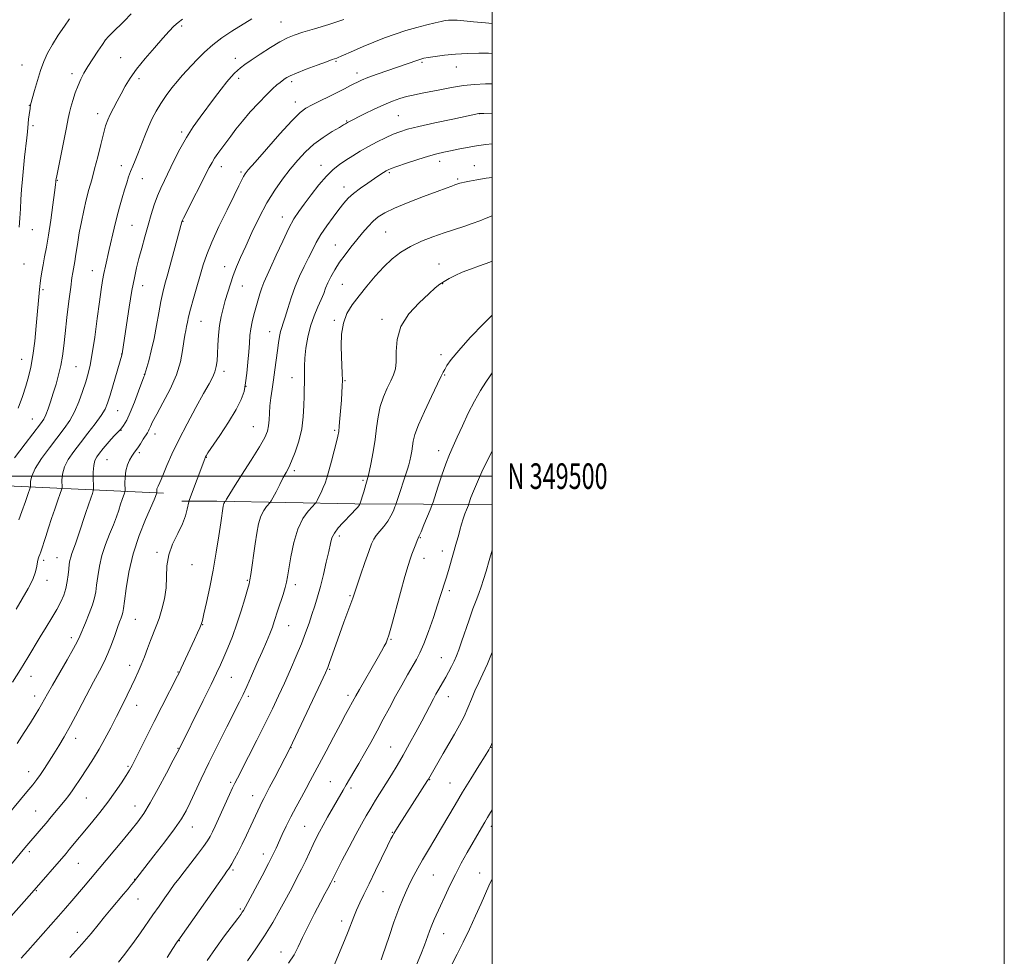
# Model space of a CAD drawing. Extents: x 2197300 to 2200200, y 347300 to 350200.
# Drawn here: x 2199816 to 2200200, y 349313 to 349678 of the extents above; entities that cross this region are included whole.
import ezdxf
from ezdxf.enums import TextEntityAlignment as Align

# ---------------------------------------------------------------- set-up
doc = ezdxf.new("R2010")
doc.units = 0
doc.header["$MEASUREMENT"] = 0
for name, color, linetype, lineweight in [('32000', 7, 'Continuous', 0), ('32001', 7, 'Continuous', 0), ('DTM HARD BREAKLINE', 7, 'Continuous', 0), ('DTM SPOT ELEVATION', 2, 'Continuous', 13), ('INDEX CONTOUR', 41, 'Continuous', 13), ('INTERMEDIATE CONTOUR', 44, 'Continuous', 0)]:
    doc.layers.add(name, color=color, linetype=linetype, lineweight=lineweight)
doc.styles.add('Style-WORKING', font='WORKING.shx')

msp = doc.modelspace()

# ---------------------------------------------------------------- linework, layer by layer
at = {"layer": '32000', "flags": 128}
for points in [[(2197300, 347300), (2200200, 347300), (2200200, 350200), (2197300, 350200), (2197300, 347300)], [(2197500, 347500), (2200000, 347500), (2200000, 350000), (2197500, 350000), (2197500, 347500)], [(2200000, 349500), (2197500, 349500)]]:
    msp.add_lwpolyline(points, dxfattribs=at)
at = {"layer": 'DTM HARD BREAKLINE'}
for points in [[(2199363.22, 349510.76, 1162.03), (2199428.16, 349508.44, 1165.73), (2199492.46, 349505.46, 1169.95), (2199552.21, 349504.42, 1171.9), (2199624.3, 349501.47, 1174.1), (2199682.1, 349498.47, 1176.25), (2199716.52, 349498.61, 1181.38), (2199793.8, 349496.99, 1193.78), (2199871.73, 349493.42, 1206.44)], [(2200000, 349488.891, 1223.293), (2199946.43, 349489.19, 1215.73), (2199892.53, 349490.26, 1209.62), (2199878.89, 349490.21, 1207.61)]]:
    msp.add_polyline3d(points, dxfattribs=at)
at = {"layer": 'DTM SPOT ELEVATION'}
for p in [(2199917.5, 349677.36, 1199.08), (2199878.75, 349675.71, 1196.29), (2199854.95, 349663.37, 1195.12), (2199899.69, 349663.09, 1199.41), (2199938.99, 349661.93, 1202.17), (2199972.58, 349661.55, 1204.23), (2199816.44, 349660.49, 1191.09), (2199986.07, 349659.77, 1204.81), (2199835.88, 349657.18, 1193.54), (2199862.06, 349655.22, 1196.42), (2199901.07, 349655.37, 1200.39), (2199921.71, 349653.95, 1202.37), (2199947.21, 349657.35, 1203.49), (2199923.11, 349646.13, 1203.38), (2199819.25, 349644.79, 1191.94), (2199845.98, 349641.49, 1195.44), (2199943.14, 349638.72, 1205.88), (2199963.32, 349640.68, 1207.05), (2199995.13, 349641.54, 1208.01), (2199820.66, 349636.86, 1192.27), (2199878.78, 349634.36, 1199.68), (2199979.54, 349622.92, 1210.53), (2199855.17, 349621.28, 1197.4), (2199894.21, 349620.87, 1202.59), (2199933.21, 349621.37, 1207.38), (2199993.05, 349621.17, 1211.27), (2199830.21, 349615.49, 1194.08), (2199863.4, 349616.17, 1198.8), (2199901.93, 349618.78, 1203.74), (2199959.91, 349618.52, 1210.22), (2199986.48, 349615.97, 1211.78), (2199942.12, 349612.83, 1209.4), (2199918.09, 349601.21, 1207.37), (2199820.42, 349596.26, 1192.84), (2199859.31, 349597.89, 1199.02), (2199879.32, 349599.53, 1202.07), (2199958.38, 349595.36, 1213.02), (2199938.75, 349590.21, 1211.21), (2199817.15, 349582.87, 1192.76), (2199895.58, 349581.78, 1205.33), (2199979.29, 349582.89, 1215.33), (2199843.93, 349580.24, 1197.26), (2199863.5, 349574.34, 1200.67), (2199902.49, 349574.2, 1206.8), (2199941.5, 349574.91, 1212.99), (2199980.66, 349575.14, 1216.06), (2199824.6, 349572.78, 1194.24), (2199886.3, 349560.48, 1204.88), (2199938.43, 349560.84, 1213.77), (2199956.93, 349561.27, 1215.63), (2199913.08, 349556.46, 1209.25), (2199855.31, 349547.74, 1199.96), (2199980.02, 349547.39, 1217.53), (2199816.28, 349545.67, 1193.19), (2199837.51, 349542.73, 1196.98), (2199864.18, 349539.81, 1201.96), (2199895.36, 349540.92, 1206.45), (2199921.81, 349538.51, 1211.31), (2199981.41, 349539.54, 1218.11), (2199903.93, 349535.03, 1208.03), (2199942.6, 349537.22, 1214.12), (2199853.73, 349525.61, 1200.85), (2199820.44, 349522.31, 1195.12), (2199906.73, 349519.32, 1209.08), (2199855.12, 349517.86, 1202.04), (2199868.37, 349516.44, 1204.6), (2199938.48, 349517.95, 1213.76), (2199862.22, 349509.14, 1204.3), (2199979.13, 349509.89, 1219.4), (2199849.63, 349506.49, 1202.92), (2199888.35, 349507.37, 1208.05), (2199922.8, 349502.17, 1212.34), (2199949.53, 349498.33, 1215.74), (2199940.33, 349476.63, 1216.41), (2199972.01, 349475.93, 1220.1), (2199869.12, 349470.3, 1207.77), (2199980.55, 349470.8, 1221.38), (2199824.83, 349467.13, 1200.33), (2199830.13, 349468.13, 1201.13), (2199882.84, 349465.4, 1208.81), (2199973.38, 349467.91, 1220.62), (2199826.23, 349459.34, 1200.6), (2199904.38, 349459.3, 1211.85), (2199923.11, 349457.66, 1214.47), (2199983.31, 349455.3, 1222.36), (2199944.47, 349453.38, 1217.84), (2199860.67, 349444.13, 1206.89), (2199886.98, 349441.99, 1210.06), (2199920.6, 349441.62, 1214.86), (2199835.68, 349436.89, 1203.54), (2199960.57, 349436.31, 1220.14), (2199980.22, 349429.19, 1223.17), (2199858.44, 349426.18, 1207.41), (2199877.38, 349423.52, 1209.93), (2199936.62, 349424.52, 1218.15), (2199819.96, 349421.83, 1202.69), (2199898.22, 349421.52, 1212.89), (2199821.34, 349414.13, 1203.42), (2199904.84, 349414.09, 1214.33), (2199943.75, 349414.38, 1219.6), (2199982.93, 349413.92, 1224.7), (2199861.23, 349410.58, 1208.7), (2199837.37, 349397.61, 1206.56), (2199877.38, 349393.7, 1211.93), (2199921.4, 349394.03, 1218.04), (2199960.35, 349394.3, 1223.09), (2199999.59, 349394.12, 1228.03), (2199818.98, 349384.61, 1205.34), (2199857.75, 349386.72, 1209.8), (2199936.78, 349380.66, 1221.09), (2199975.67, 349381.47, 1226.08), (2199897.94, 349380.45, 1215.76), (2199944.9, 349378.24, 1222.36), (2199983.6, 349380.22, 1227.13), (2199841.55, 349374.4, 1208.86), (2199906.51, 349375.28, 1217.32), (2199821.72, 349369.33, 1207.08), (2199860.5, 349371.26, 1211.27), (2199882.89, 349362.99, 1214.73), (2199926.85, 349363.35, 1221.06), (2199999.75, 349363.3, 1230.47), (2199960.99, 349360.96, 1225.9), (2199819.32, 349353.34, 1208.35), (2199910.61, 349352.47, 1219.42), (2199838.38, 349348.89, 1210.9), (2199898.87, 349346.26, 1218.25), (2199860.35, 349342.59, 1213.95), (2199977.03, 349344.32, 1228.91), (2199995.14, 349345.04, 1231.27), (2199938.51, 349341.62, 1224.19), (2199822.07, 349338.13, 1210.12), (2199861.73, 349334.93, 1214.8), (2199957.36, 349337.79, 1226.92), (2199901.62, 349330.95, 1219.78), (2199941.24, 349326.36, 1225.51), (2199837.99, 349321.93, 1213.38), (2199981.12, 349321.4, 1230.79), (2199877.79, 349318.62, 1218.06), (2199917.49, 349314.17, 1223.31)]:
    msp.add_point(p, dxfattribs=at)
at = {"layer": 'INDEX CONTOUR'}
for points in [[(2199942.108, 349678.261, 1200), (2199936.193, 349676.333, 1200), (2199930.679, 349674.664, 1200), (2199926.096, 349673.304, 1200), (2199922.751, 349672.228, 1200), (2199920.036, 349671.109, 1200), (2199917.114, 349669.548, 1200), (2199913.416, 349667.298, 1200), (2199909.432, 349664.735, 1200), (2199905.919, 349662.388, 1200), (2199903.44, 349660.656, 1200), (2199901.789, 349659.413, 1200), (2199900.566, 349658.399, 1200), (2199899.408, 349657.348, 1200), (2199898.081, 349655.966, 1200), (2199896.383, 349653.948, 1200), (2199894.181, 349651.1, 1200), (2199891.601, 349647.648, 1200), (2199886.052, 349640.18, 1200), (2199883.311, 349636.32, 1200), (2199880.648, 349632.165, 1200), (2199878.108, 349627.64, 1200), (2199875.77, 349623.081, 1200), (2199872.022, 349615.478, 1200), (2199870.588, 349612.442, 1200), (2199869.311, 349609.388, 1200), (2199868.092, 349605.964, 1200), (2199866.888, 349602.133, 1200), (2199865.666, 349597.939, 1200), (2199864.415, 349593.475, 1200), (2199863.198, 349589.025, 1200), (2199862.098, 349584.921, 1200), (2199861.162, 349581.293, 1200), (2199860.295, 349577.456, 1200), (2199859.365, 349572.523, 1200), (2199858.297, 349566.017, 1200), (2199857.237, 349559.11, 1200), (2199855.543, 349547.809, 1200), (2199855.366, 349547.172, 1200), (2199852.011, 349535.708, 1200), (2199850.784, 349531.558, 1200), (2199849.838, 349528.55, 1200), (2199848.843, 349526.2, 1200), (2199847.339, 349523.711, 1200), (2199845.018, 349520.49, 1200), (2199842.169, 349516.781, 1200), (2199839.233, 349513.037, 1200), (2199836.6, 349509.616, 1200), (2199834.472, 349506.5, 1200), (2199832.994, 349503.578, 1200), (2199832.246, 349500.803, 1200), (2199832.02, 349498.386, 1200), (2199832.047, 349495.567, 1200), (2199831.873, 349494.689, 1200), (2199831.37, 349493.22, 1200), (2199830.445, 349490.617, 1200), (2199829.237, 349487.177, 1200), (2199827.94, 349483.406, 1200), (2199826.725, 349479.762, 1200), (2199825.665, 349476.492, 1200), (2199823.733, 349470.393, 1200), (2199823.372, 349469.373, 1200), (2199823.038, 349468.544, 1200), (2199822.729, 349467.676, 1200), (2199822.458, 349466.528, 1200), (2199822.185, 349464.885, 1200), (2199821.668, 349462.638, 1200), (2199820.603, 349459.703, 1200), (2199818.804, 349456.076, 1200), (2199816.517, 349452.081, 1200), (2199814.102, 349448.121, 1200)], [(2200000, 349629.694, 1210), (2199997.552, 349629.432, 1210), (2199993.863, 349628.92, 1210), (2199990.213, 349628.301, 1210), (2199986.761, 349627.638, 1210), (2199983.701, 349627.012, 1210), (2199981.095, 349626.457, 1210), (2199978.466, 349625.82, 1210), (2199975.207, 349624.899, 1210), (2199970.975, 349623.585, 1210), (2199966.501, 349622.136, 1210), (2199962.786, 349620.9, 1210), (2199960.549, 349620.123, 1210), (2199959.38, 349619.646, 1210), (2199958.587, 349619.205, 1210), (2199957.573, 349618.565, 1210), (2199956.111, 349617.608, 1210), (2199954.071, 349616.242, 1210), (2199951.421, 349614.433, 1210), (2199948.538, 349612.381, 1210), (2199945.9, 349610.344, 1210), (2199943.835, 349608.478, 1210), (2199942.069, 349606.533, 1210), (2199940.178, 349604.156, 1210), (2199937.87, 349601.123, 1210), (2199935.393, 349597.705, 1210), (2199933.127, 349594.309, 1210), (2199931.34, 349591.223, 1210), (2199929.847, 349588.293, 1210), (2199928.35, 349585.252, 1210), (2199926.633, 349581.88, 1210), (2199924.8, 349578.14, 1210), (2199923.035, 349574.041, 1210), (2199921.491, 349569.679, 1210), (2199920.203, 349565.507, 1210), (2199919.177, 349562.066, 1210), (2199918.402, 349559.707, 1210), (2199917.822, 349558.036, 1210), (2199917.364, 349556.472, 1210), (2199916.963, 349554.52, 1210), (2199916.576, 349552.045, 1210), (2199916.165, 349549.001, 1210), (2199915.189, 349541.498, 1210), (2199914.648, 349537.607, 1210), (2199914.101, 349533.98, 1210), (2199913.609, 349530.634, 1210), (2199913.241, 349527.52, 1210), (2199913.033, 349524.614, 1210), (2199912.89, 349521.968, 1210), (2199912.684, 349519.653, 1210), (2199912.238, 349517.595, 1210), (2199911.191, 349515.138, 1210), (2199909.132, 349511.483, 1210), (2199905.882, 349506.202, 1210), (2199902.188, 349500.36, 1210), (2199899.03, 349495.395, 1210), (2199897.144, 349492.386, 1210), (2199896.302, 349490.983, 1210), (2199895.854, 349490.17, 1210), (2199895.626, 349489.92, 1210), (2199895.446, 349489.671, 1210), (2199895.271, 349489.315, 1210), (2199895.131, 349488.84, 1210), (2199895.017, 349488.25, 1210), (2199894.066, 349481.776, 1210), (2199893.306, 349476.722, 1210), (2199892.286, 349470.32, 1210), (2199891.07, 349463.358, 1210), (2199889.741, 349456.598, 1210), (2199888.478, 349450.688, 1210), (2199887.48, 349446.25, 1210), (2199886.866, 349443.636, 1210), (2199886.427, 349442.138, 1210), (2199885.876, 349440.784, 1210), (2199884.987, 349438.797, 1210), (2199883.801, 349436.204, 1210), (2199878.57, 349424.972, 1210), (2199877.859, 349423.476, 1210), (2199877.118, 349421.99, 1210), (2199870.965, 349410.02, 1210), (2199867.982, 349404.166, 1210), (2199865.134, 349398.513, 1210), (2199860.704, 349389.651, 1210), (2199859.395, 349387.075, 1210), (2199858.352, 349385.179, 1210), (2199857.101, 349383.126, 1210), (2199855.265, 349380.268, 1210), (2199852.858, 349376.707, 1210), (2199849.993, 349372.737, 1210), (2199846.815, 349368.643, 1210), (2199843.604, 349364.707, 1210), (2199834.875, 349354.238, 1210), (2199833.602, 349352.732, 1210), (2199820.247, 349337.276, 1210), (2199811.131, 349326.981, 1210)], [(2200000, 349540.326, 1220), (2199999.275, 349539.225, 1220), (2199997.582, 349536.709, 1220), (2199995.465, 349533.404, 1220), (2199993.11, 349529.313, 1220), (2199990.701, 349524.542, 1220), (2199988.409, 349519.624, 1220), (2199986.402, 349515.195, 1220), (2199984.784, 349511.656, 1220), (2199983.383, 349508.468, 1220), (2199981.964, 349504.857, 1220), (2199980.378, 349500.353, 1220), (2199978.83, 349495.703, 1220), (2199976.924, 349489.813, 1220), (2199976.451, 349488.499, 1220), (2199975.8, 349486.89, 1220), (2199973.388, 349481.035, 1220), (2199972.254, 349478.317, 1220), (2199971.566, 349476.716, 1220), (2199971.156, 349475.801, 1220), (2199970.757, 349474.871, 1220), (2199970.162, 349473.392, 1220), (2199969.43, 349471.517, 1220), (2199968.689, 349469.566, 1220), (2199968.003, 349467.655, 1220), (2199967.181, 349465.065, 1220), (2199965.972, 349460.87, 1220), (2199964.242, 349454.594, 1220), (2199960.696, 349441.591, 1220), (2199959.671, 349437.965, 1220), (2199959.064, 349436.113, 1220), (2199958.557, 349434.984, 1220), (2199957.854, 349433.644, 1220), (2199956.758, 349431.661, 1220), (2199955.091, 349428.72, 1220), (2199948.192, 349416.681, 1220), (2199946.822, 349414.253, 1220), (2199942.784, 349406.901, 1220), (2199940.742, 349403.138, 1220), (2199938.056, 349398.133, 1220), (2199935.136, 349392.656, 1220), (2199928.977, 349381.001, 1220), (2199927.414, 349378.098, 1220), (2199925.545, 349374.694, 1220), (2199923.486, 349370.916, 1220), (2199921.454, 349367.058, 1220), (2199919.632, 349363.389, 1220), (2199918.062, 349360.06, 1220), (2199915.636, 349354.765, 1220), (2199914.396, 349352.189, 1220), (2199912.638, 349348.734, 1220), (2199910.144, 349343.99, 1220), (2199903.648, 349331.843, 1220), (2199902.897, 349330.488, 1220), (2199902.421, 349329.722, 1220), (2199901.821, 349328.867, 1220), (2199900.701, 349327.361, 1220), (2199895.526, 349320.534, 1220), (2199891.915, 349315.644, 1220), (2199888.671, 349310.967, 1220)], [(2200000, 349369.734, 1230), (2199999.348, 349368.671, 1230), (2199998.158, 349366.723, 1230), (2199997.089, 349364.924, 1230), (2199995.82, 349362.727, 1230), (2199990.266, 349353.029, 1230), (2199987.955, 349348.898, 1230), (2199985.647, 349344.537, 1230), (2199983.489, 349340.123, 1230), (2199981.55, 349335.93, 1230), (2199979.878, 349332.254, 1230), (2199977.374, 349326.855, 1230), (2199976.413, 349324.637, 1230), (2199975.537, 349322.365, 1230), (2199973.549, 349316.865, 1230), (2199972.194, 349313.305, 1230), (2199970.525, 349309.164, 1230)]]:
    msp.add_polyline3d(points, dxfattribs=at)
at = {"layer": 'INTERMEDIATE CONTOUR'}
for points in [[(2200000, 349676.756, 1202), (2199997.346, 349676.957, 1202), (2199992.745, 349677.41, 1202), (2199988.992, 349677.79, 1202), (2199986.291, 349677.993, 1202), (2199984.404, 349678.038, 1202), (2199982.98, 349677.977, 1202), (2199981.661, 349677.839, 1202), (2199980.055, 349677.559, 1202), (2199977.757, 349677.047, 1202), (2199974.501, 349676.242, 1202), (2199970.554, 349675.186, 1202), (2199966.313, 349673.949, 1202), (2199962.104, 349672.585, 1202), (2199957.945, 349671.096, 1202), (2199953.783, 349669.47, 1202), (2199949.641, 349667.736, 1202), (2199945.868, 349666.089, 1202), (2199940.999, 349663.929, 1202), (2199939.937, 349663.479, 1202), (2199939.31, 349663.241, 1202), (2199937.544, 349662.63, 1202), (2199935.286, 349661.814, 1202), (2199931.624, 349660.458, 1202), (2199927.374, 349658.845, 1202), (2199923.619, 349657.367, 1202), (2199921.19, 349656.323, 1202), (2199919.863, 349655.649, 1202), (2199919.153, 349655.195, 1202), (2199918.624, 349654.812, 1202), (2199917.218, 349653.725, 1202), (2199915.987, 349652.742, 1202), (2199914.23, 349651.216, 1202), (2199911.848, 349648.93, 1202), (2199908.834, 349645.788, 1202), (2199905.558, 349642.178, 1202), (2199902.487, 349638.609, 1202), (2199899.972, 349635.482, 1202), (2199897.921, 349632.764, 1202), (2199892.903, 349625.935, 1202), (2199891.632, 349624.113, 1202), (2199890.634, 349622.498, 1202), (2199889.557, 349620.484, 1202), (2199879.448, 349600.73, 1202), (2199878.953, 349599.705, 1202), (2199878.825, 349599.354, 1202), (2199874.773, 349584.361, 1202), (2199873.308, 349579.014, 1202), (2199872.195, 349574.987, 1202), (2199871.349, 349571.708, 1202), (2199870.604, 349568.222, 1202), (2199869.819, 349563.824, 1202), (2199868.948, 349558.802, 1202), (2199867.971, 349553.691, 1202), (2199866.901, 349548.989, 1202), (2199865.882, 349545.053, 1202), (2199864.426, 349539.805, 1202), (2199864.341, 349539.594, 1202), (2199864.027, 349538.772, 1202), (2199861.965, 349533.173, 1202), (2199860.334, 349528.843, 1202), (2199858.699, 349524.795, 1202), (2199857.31, 349521.84, 1202), (2199856.116, 349519.83, 1202), (2199854.994, 349518.378, 1202), (2199853.833, 349517.131, 1202), (2199852.575, 349515.869, 1202), (2199851.178, 349514.405, 1202), (2199849.635, 349512.628, 1202), (2199848.084, 349510.733, 1202), (2199846.702, 349508.991, 1202), (2199845.63, 349507.555, 1202), (2199844.882, 349506.101, 1202), (2199844.438, 349504.194, 1202), (2199844.264, 349501.583, 1202), (2199844.266, 349498.779, 1202), (2199844.334, 349496.482, 1202), (2199844.361, 349495.157, 1202), (2199844.25, 349494.327, 1202), (2199843.904, 349493.282, 1202), (2199843.253, 349491.445, 1202), (2199842.326, 349488.779, 1202), (2199841.177, 349485.38, 1202), (2199838.568, 349477.427, 1202), (2199837.409, 349473.974, 1202), (2199836.521, 349471.491, 1202), (2199835.885, 349469.761, 1202), (2199835.441, 349468.406, 1202), (2199835.131, 349467.08, 1202), (2199834.898, 349465.579, 1202), (2199834.684, 349463.731, 1202), (2199834.429, 349461.433, 1202), (2199834.061, 349458.838, 1202), (2199833.509, 349456.162, 1202), (2199832.701, 349453.557, 1202), (2199831.571, 349450.896, 1202), (2199830.054, 349447.988, 1202), (2199828.124, 349444.692, 1202), (2199825.901, 349441.075, 1202), (2199823.539, 349437.259, 1202), (2199818.631, 349429.143, 1202), (2199815.838, 349424.578, 1202), (2199812.718, 349419.6, 1202)], [(2199879.083, 349678.354, 1196), (2199877.39, 349677.097, 1196), (2199875.77, 349675.648, 1196), (2199873.892, 349673.711, 1196), (2199871.402, 349670.969, 1196), (2199868.111, 349667.259, 1196), (2199864.491, 349663.034, 1196), (2199861.18, 349658.9, 1196), (2199858.649, 349655.322, 1196), (2199856.74, 349652.2, 1196), (2199855.125, 349649.291, 1196), (2199853.556, 349646.418, 1196), (2199852.085, 349643.671, 1196), (2199850.837, 349641.207, 1196), (2199849.885, 349639.058, 1196), (2199849.083, 349636.756, 1196), (2199848.23, 349633.708, 1196), (2199847.179, 349629.536, 1196), (2199845.992, 349624.72, 1196), (2199844.785, 349619.953, 1196), (2199843.645, 349615.746, 1196), (2199842.572, 349611.877, 1196), (2199841.536, 349607.941, 1196), (2199840.527, 349603.655, 1196), (2199839.59, 349599.243, 1196), (2199838.787, 349595.047, 1196), (2199838.162, 349591.357, 1196), (2199837.306, 349585.735, 1196), (2199836.987, 349583.805, 1196), (2199836.469, 349580.973, 1196), (2199836.239, 349579.57, 1196), (2199835.937, 349577.433, 1196), (2199835.464, 349573.827, 1196), (2199834.768, 349568.351, 1196), (2199833.972, 349561.914, 1196), (2199833.243, 349555.755, 1196), (2199832.689, 349550.815, 1196), (2199832.194, 349546.828, 1196), (2199831.582, 349543.235, 1196), (2199830.726, 349539.589, 1196), (2199829.695, 349535.918, 1196), (2199828.606, 349532.365, 1196), (2199827.562, 349529.079, 1196), (2199826.6, 349526.222, 1196), (2199825.743, 349523.961, 1196), (2199824.913, 349522.276, 1196), (2199823.628, 349520.396, 1196), (2199817.659, 349512.627, 1196), (2199813.542, 349507.16, 1196)], [(2199859.03, 349680.447, 1194), (2199856.269, 349677.682, 1194), (2199851.591, 349673.08, 1194), (2199850.159, 349671.62, 1194), (2199849.049, 349670.31, 1194), (2199847.788, 349668.562, 1194), (2199846.042, 349665.975, 1194), (2199844.035, 349662.906, 1194), (2199842.13, 349659.903, 1194), (2199840.602, 349657.357, 1194), (2199839.375, 349655.039, 1194), (2199838.286, 349652.559, 1194), (2199837.217, 349649.67, 1194), (2199836.235, 349646.678, 1194), (2199835.456, 349644.027, 1194), (2199834.929, 349641.923, 1194), (2199834.457, 349639.622, 1194), (2199833.781, 349636.138, 1194), (2199832.736, 349630.91, 1194), (2199829.984, 349617.268, 1194), (2199829.754, 349616.024, 1194), (2199829.692, 349615.554, 1194), (2199829.638, 349615.03, 1194), (2199829.476, 349613.689, 1194), (2199829.1, 349610.786, 1194), (2199828.446, 349605.901, 1194), (2199827.614, 349599.932, 1194), (2199826.745, 349594.103, 1194), (2199825.955, 349589.372, 1194), (2199825.268, 349585.632, 1194), (2199824.683, 349582.509, 1194), (2199824.202, 349579.712, 1194), (2199823.824, 349577.287, 1194), (2199823.553, 349575.365, 1194), (2199823.379, 349573.994, 1194), (2199823.266, 349572.907, 1194), (2199821.999, 349558.702, 1194), (2199821.391, 349552.737, 1194), (2199820.666, 349547.103, 1194), (2199819.836, 349542.568, 1194), (2199818.906, 349538.795, 1194), (2199817.877, 349535.169, 1194), (2199816.675, 349531.159, 1194), (2199814.946, 349526.541, 1194)], [(2199906.223, 349678.61, 1198), (2199898.345, 349673.67, 1198), (2199894.478, 349671.13, 1198), (2199890.877, 349668.444, 1198), (2199887.683, 349665.584, 1198), (2199884.923, 349662.766, 1198), (2199882.599, 349660.265, 1198), (2199878.911, 349656.379, 1198), (2199877.075, 349654.268, 1198), (2199874.979, 349651.605, 1198), (2199872.769, 349648.573, 1198), (2199870.671, 349645.484, 1198), (2199868.854, 349642.551, 1198), (2199867.261, 349639.616, 1198), (2199865.78, 349636.429, 1198), (2199864.326, 349632.849, 1198), (2199861.669, 349625.86, 1198), (2199860.577, 349623.177, 1198), (2199859.637, 349620.969, 1198), (2199858.813, 349618.95, 1198), (2199858.058, 349616.863, 1198), (2199857.303, 349614.541, 1198), (2199856.469, 349611.847, 1198), (2199855.503, 349608.674, 1198), (2199854.451, 349605.056, 1198), (2199853.384, 349601.062, 1198), (2199852.362, 349596.797, 1198), (2199850.511, 349588.521, 1198), (2199848.975, 349581.946, 1198), (2199848.359, 349579.139, 1198), (2199847.841, 349576.351, 1198), (2199847.317, 349572.93, 1198), (2199846.663, 349568.122, 1198), (2199845.796, 349561.545, 1198), (2199844.818, 349554.31, 1198), (2199843.874, 349547.887, 1198), (2199843.06, 349543.34, 1198), (2199842.263, 349540.024, 1198), (2199841.318, 349536.881, 1198), (2199840.101, 349533.114, 1198), (2199838.626, 349529.003, 1198), (2199836.949, 349525.094, 1198), (2199835.087, 349521.755, 1198), (2199832.914, 349518.634, 1198), (2199827.13, 349511.121, 1198), (2199824.007, 349506.83, 1198), (2199821.55, 349502.962, 1198), (2199820.227, 349500.022, 1198), (2199819.773, 349497.993, 1198), (2199819.733, 349495.982, 1198), (2199819.508, 349495.084, 1198), (2199818.875, 349493.268, 1198), (2199817.734, 349490.07, 1198), (2199816.359, 349486.255, 1198), (2199815.119, 349482.896, 1198)], [(2199835.004, 349678.576, 1192), (2199832.972, 349675.68, 1192), (2199830.575, 349672.133, 1192), (2199828.276, 349668.483, 1192), (2199826.427, 349665.127, 1192), (2199824.95, 349661.867, 1192), (2199823.659, 349658.352, 1192), (2199822.42, 349654.406, 1192), (2199821.315, 349650.557, 1192), (2199819.784, 349644.948, 1192), (2199819.702, 349644.589, 1192), (2199819.636, 349644.199, 1192), (2199819.545, 349643.566, 1192), (2199819.225, 349641.054, 1192), (2199819.016, 349639.316, 1192), (2199818.826, 349637.618, 1192), (2199818.515, 349634.435, 1192), (2199818.268, 349632.075, 1192), (2199817.43, 349624.583, 1192), (2199816.964, 349620.214, 1192), (2199816.556, 349615.964, 1192), (2199816.224, 349611.903, 1192), (2199815.972, 349608.022, 1192), (2199815.79, 349604.304, 1192), (2199815.594, 349600.708, 1192), (2199815.283, 349597.187, 1192)], [(2200000, 349665.055, 1204), (2199998.571, 349665.097, 1204), (2199994.834, 349665.106, 1204), (2199990.364, 349665.007, 1204), (2199985.721, 349664.761, 1204), (2199981.421, 349664.353, 1204), (2199977.771, 349663.876, 1204), (2199975.03, 349663.447, 1204), (2199973.309, 349663.14, 1204), (2199972.147, 349662.862, 1204), (2199970.941, 349662.471, 1204), (2199955.12, 349656.889, 1204), (2199951.518, 349655.578, 1204), (2199949.039, 349654.607, 1204), (2199947.369, 349653.862, 1204), (2199945.987, 349653.157, 1204), (2199944.421, 349652.325, 1204), (2199942.415, 349651.275, 1204), (2199939.761, 349649.932, 1204), (2199936.398, 349648.281, 1204), (2199932.822, 349646.542, 1204), (2199929.67, 349644.99, 1204), (2199927.31, 349643.701, 1204), (2199925.024, 349641.932, 1204), (2199921.824, 349638.738, 1204), (2199917.113, 349633.598, 1204), (2199911.855, 349627.69, 1204), (2199907.403, 349622.612, 1204), (2199904.758, 349619.544, 1204), (2199903.511, 349617.972, 1204), (2199902.901, 349616.963, 1204), (2199902.24, 349615.642, 1204), (2199901.135, 349613.372, 1204), (2199899.267, 349609.577, 1204), (2199896.487, 349603.981, 1204), (2199893.333, 349597.516, 1204), (2199890.517, 349591.412, 1204), (2199888.556, 349586.566, 1204), (2199887.206, 349582.525, 1204), (2199883.353, 349569.309, 1204), (2199882.219, 349565.228, 1204), (2199881.476, 349562.208, 1204), (2199881.024, 349560.056, 1204), (2199880.699, 349558.405, 1204), (2199880.365, 349556.883, 1204), (2199879.998, 349555.082, 1204), (2199879.606, 349552.586, 1204), (2199879.137, 349549.084, 1204), (2199878.298, 349544.669, 1204), (2199876.74, 349539.543, 1204), (2199874.286, 349533.989, 1204), (2199871.472, 349528.637, 1204), (2199869.007, 349524.204, 1204), (2199867.429, 349521.214, 1204), (2199866.581, 349519.413, 1204), (2199866.132, 349518.359, 1204), (2199865.784, 349517.631, 1204), (2199865.364, 349516.904, 1204), (2199863.79, 349514.38, 1204), (2199862.695, 349512.657, 1204), (2199861.643, 349511.088, 1204), (2199860.78, 349509.927, 1204), (2199860.032, 349508.956, 1204), (2199859.27, 349507.839, 1204), (2199858.417, 349506.307, 1204), (2199857.593, 349504.368, 1204), (2199856.973, 349502.099, 1204), (2199856.675, 349499.628, 1204), (2199856.616, 349497.298, 1204), (2199856.685, 349494.494, 1204), (2199856.628, 349493.933, 1204), (2199856.438, 349493.344, 1204), (2199855.571, 349490.869, 1204), (2199854.94, 349489.001, 1204), (2199854.196, 349486.764, 1204), (2199853.274, 349484.108, 1204), (2199852.086, 349480.965, 1204), (2199850.605, 349477.307, 1204), (2199849.038, 349473.273, 1204), (2199847.649, 349469.04, 1204), (2199846.642, 349464.809, 1204), (2199845.973, 349460.857, 1204), (2199845.536, 349457.479, 1204), (2199845.204, 349454.824, 1204), (2199844.762, 349452.447, 1204), (2199843.974, 349449.755, 1204), (2199842.707, 349446.371, 1204), (2199841.238, 349442.787, 1204), (2199839.049, 349437.562, 1204), (2199838.119, 349435.578, 1204), (2199836.564, 349432.706, 1204), (2199834.019, 349428.268, 1204), (2199828.27, 349418.37, 1204), (2199826.37, 349415.011, 1204), (2199824.094, 349410.901, 1204), (2199822.98, 349409.017, 1204), (2199821.566, 349406.728, 1204), (2199819.689, 349403.751, 1204), (2199817.263, 349399.931, 1204), (2199814.504, 349395.646, 1204)], [(2200000, 349653.187, 1206), (2199997.368, 349653.114, 1206), (2199993.129, 349652.899, 1206), (2199988.789, 349652.462, 1206), (2199984.145, 349651.727, 1206), (2199979.519, 349650.837, 1206), (2199975.357, 349649.993, 1206), (2199971.979, 349649.332, 1206), (2199969.176, 349648.774, 1206), (2199966.604, 349648.171, 1206), (2199963.954, 349647.393, 1206), (2199961.041, 349646.349, 1206), (2199957.709, 349644.96, 1206), (2199953.933, 349643.219, 1206), (2199950.211, 349641.415, 1206), (2199943.788, 349638.234, 1206), (2199943.491, 349638.074, 1206), (2199942.766, 349637.617, 1206), (2199942.011, 349637.158, 1206), (2199940.369, 349636.18, 1206), (2199937.579, 349634.504, 1206), (2199934.069, 349632.238, 1206), (2199930.433, 349629.561, 1206), (2199927.138, 349626.615, 1206), (2199924.12, 349623.401, 1206), (2199921.187, 349619.884, 1206), (2199918.186, 349616.012, 1206), (2199915.122, 349611.653, 1206), (2199912.048, 349606.652, 1206), (2199909.031, 349600.99, 1206), (2199906.217, 349595.163, 1206), (2199903.769, 349589.802, 1206), (2199901.802, 349585.369, 1206), (2199900.236, 349581.664, 1206), (2199898.939, 349578.324, 1206), (2199897.799, 349575.049, 1206), (2199896.767, 349571.804, 1206), (2199895.812, 349568.618, 1206), (2199894.916, 349565.488, 1206), (2199894.134, 349562.273, 1206), (2199893.527, 349558.801, 1206), (2199893.137, 349554.994, 1206), (2199892.904, 349551.166, 1206), (2199892.742, 349547.727, 1206), (2199892.563, 349544.975, 1206), (2199892.266, 349542.753, 1206), (2199891.75, 349540.788, 1206), (2199890.89, 349538.754, 1206), (2199889.485, 349536.104, 1206), (2199887.315, 349532.238, 1206), (2199884.293, 349526.807, 1206), (2199880.863, 349520.474, 1206), (2199877.605, 349514.155, 1206), (2199874.989, 349508.633, 1206), (2199873.036, 349504.159, 1206), (2199871.66, 349500.852, 1206), (2199870.762, 349498.742, 1206), (2199870.203, 349497.514, 1206), (2199869.528, 349496.154, 1206), (2199869.281, 349495.595, 1206), (2199869.111, 349495.069, 1206), (2199869.027, 349494.564, 1206), (2199869.006, 349494.122, 1206), (2199869.017, 349493.614, 1206), (2199869.007, 349493.513, 1206), (2199868.515, 349492.101, 1206), (2199867.98, 349490.787, 1206), (2199864.688, 349483.124, 1206), (2199862.191, 349476.784, 1206), (2199859.857, 349469.675, 1206), (2199858.152, 349462.539, 1206), (2199857.048, 349456.135, 1206), (2199856.388, 349451.226, 1206), (2199856.019, 349448.308, 1206), (2199855.785, 349446.802, 1206), (2199855.528, 349445.862, 1206), (2199855.116, 349444.75, 1206), (2199854.505, 349443.151, 1206), (2199853.678, 349440.865, 1206), (2199852.626, 349437.792, 1206), (2199851.383, 349434.269, 1206), (2199849.992, 349430.743, 1206), (2199848.458, 349427.476, 1206), (2199846.634, 349424.014, 1206), (2199844.329, 349419.721, 1206), (2199841.459, 349414.225, 1206), (2199838.339, 349408.211, 1206), (2199835.384, 349402.632, 1206), (2199832.908, 349398.2, 1206), (2199830.815, 349394.689, 1206), (2199828.906, 349391.637, 1206), (2199827.032, 349388.69, 1206), (2199825.241, 349385.927, 1206), (2199823.633, 349383.539, 1206), (2199822.208, 349381.573, 1206), (2199820.583, 349379.518, 1206), (2199818.281, 349376.719, 1206), (2199807.688, 349363.942, 1206)], [(2200000, 349641.739, 1208), (2199996.753, 349641.644, 1208), (2199995.113, 349641.588, 1208), (2199994.839, 349641.538, 1208), (2199984.594, 349639.377, 1208), (2199977.667, 349637.89, 1208), (2199971.348, 349636.483, 1208), (2199966.963, 349635.406, 1208), (2199963.976, 349634.493, 1208), (2199961.379, 349633.473, 1208), (2199958.384, 349632.139, 1208), (2199955.06, 349630.534, 1208), (2199951.692, 349628.763, 1208), (2199948.517, 349626.926, 1208), (2199945.584, 349625.099, 1208), (2199942.897, 349623.352, 1208), (2199940.418, 349621.675, 1208), (2199937.964, 349619.746, 1208), (2199935.308, 349617.156, 1208), (2199932.33, 349613.685, 1208), (2199929.302, 349609.822, 1208), (2199926.602, 349606.236, 1208), (2199924.473, 349603.338, 1208), (2199922.625, 349600.499, 1208), (2199920.637, 349596.832, 1208), (2199918.231, 349591.796, 1208), (2199915.703, 349586.232, 1208), (2199913.493, 349581.328, 1208), (2199910.859, 349575.619, 1208), (2199910.041, 349573.57, 1208), (2199909.258, 349571.174, 1208), (2199908.474, 349568.47, 1208), (2199906.943, 349562.922, 1208), (2199906.272, 349560.24, 1208), (2199905.754, 349557.579, 1208), (2199905.428, 349554.866, 1208), (2199905.208, 349551.907, 1208), (2199904.977, 349548.474, 1208), (2199904.643, 349544.464, 1208), (2199904.212, 349540.263, 1208), (2199903.717, 349536.38, 1208), (2199903.111, 349533.112, 1208), (2199902.046, 349529.919, 1208), (2199900.097, 349526.053, 1208), (2199897.062, 349521.083, 1208), (2199893.635, 349515.861, 1208), (2199889.042, 349509.046, 1208), (2199888.324, 349507.941, 1208), (2199888.107, 349507.56, 1208), (2199887.997, 349507.325, 1208), (2199887.778, 349506.778, 1208), (2199881.813, 349490.921, 1208), (2199881.505, 349489.915, 1208), (2199880.974, 349487.1, 1208), (2199880.291, 349484.549, 1208), (2199879.064, 349481.337, 1208), (2199877.23, 349477.598, 1208), (2199875.248, 349473.503, 1208), (2199873.713, 349469.24, 1208), (2199873.03, 349464.959, 1208), (2199872.858, 349460.678, 1208), (2199872.664, 349456.384, 1208), (2199872.045, 349452.104, 1208), (2199871.078, 349448.037, 1208), (2199869.965, 349444.426, 1208), (2199868.865, 349441.405, 1208), (2199866.639, 349435.893, 1208), (2199865.438, 349432.739, 1208), (2199864.205, 349429.437, 1208), (2199862.997, 349426.313, 1208), (2199861.839, 349423.572, 1208), (2199860.619, 349420.938, 1208), (2199859.194, 349418.013, 1208), (2199857.46, 349414.498, 1208), (2199855.468, 349410.493, 1208), (2199853.308, 349406.194, 1208), (2199851.061, 349401.796, 1208), (2199848.783, 349397.479, 1208), (2199846.521, 349393.416, 1208), (2199844.324, 349389.753, 1208), (2199842.26, 349386.506, 1208), (2199838.792, 349381.198, 1208), (2199837.363, 349379.039, 1208), (2199836.017, 349377.101, 1208), (2199834.661, 349375.292, 1208), (2199833.217, 349373.479, 1208), (2199827.822, 349366.949, 1208), (2199825.813, 349364.554, 1208), (2199823.854, 349362.246, 1208), (2199817.531, 349354.839, 1208), (2199812.004, 349348.26, 1208)], [(2200000, 349616.621, 1212), (2199997.655, 349616.321, 1212), (2199993.967, 349615.745, 1212), (2199991.133, 349615.227, 1212), (2199989.157, 349614.815, 1212), (2199987.991, 349614.541, 1212), (2199987.388, 349614.371, 1212), (2199985.455, 349613.708, 1212), (2199984.238, 349613.279, 1212), (2199982.097, 349612.5, 1212), (2199978.492, 349611.162, 1212), (2199973.193, 349609.164, 1212), (2199967.205, 349606.84, 1212), (2199961.84, 349604.632, 1212), (2199958.076, 349602.846, 1212), (2199955.553, 349601.272, 1212), (2199953.575, 349599.565, 1212), (2199951.567, 349597.454, 1212), (2199949.427, 349594.979, 1212), (2199947.173, 349592.256, 1212), (2199944.842, 349589.388, 1212), (2199942.546, 349586.444, 1212), (2199940.41, 349583.488, 1212), (2199938.552, 349580.589, 1212), (2199937.016, 349577.864, 1212), (2199935.832, 349575.439, 1212), (2199934.976, 349573.359, 1212), (2199934.219, 349571.337, 1212), (2199933.279, 349569.004, 1212), (2199931.967, 349566.068, 1212), (2199930.472, 349562.551, 1212), (2199929.076, 349558.55, 1212), (2199928.011, 349554.219, 1212), (2199927.292, 349549.92, 1212), (2199926.884, 349546.069, 1212), (2199926.736, 349542.971, 1212), (2199926.74, 349540.489, 1212), (2199926.773, 349538.378, 1212), (2199926.739, 349536.369, 1212), (2199926.658, 349534.117, 1212), (2199926.579, 349531.256, 1212), (2199926.505, 349527.533, 1212), (2199926.262, 349523.15, 1212), (2199925.631, 349518.423, 1212), (2199924.486, 349513.687, 1212), (2199923.059, 349509.347, 1212), (2199921.675, 349505.83, 1212), (2199920.564, 349503.374, 1212), (2199919.572, 349501.47, 1212), (2199918.452, 349499.421, 1212), (2199917.053, 349496.762, 1212), (2199915.606, 349493.944, 1212), (2199913.77, 349490.352, 1212), (2199913.35, 349489.695, 1212), (2199911.918, 349488.132, 1212), (2199910.795, 349486.57, 1212), (2199909.7, 349484.339, 1212), (2199908.822, 349481.38, 1212), (2199908.118, 349477.771, 1212), (2199907.48, 349473.623, 1212), (2199905.756, 349461.584, 1212), (2199905.427, 349459.551, 1212), (2199905.072, 349457.99, 1212), (2199904.462, 349455.787, 1212), (2199903.425, 349452.13, 1212), (2199902.019, 349447.402, 1212), (2199900.358, 349442.29, 1212), (2199898.564, 349437.396, 1212), (2199896.794, 349432.999, 1212), (2199895.21, 349429.299, 1212), (2199893.867, 349426.283, 1212), (2199892.374, 349423.102, 1212), (2199890.233, 349418.695, 1212), (2199887.169, 349412.463, 1212), (2199877.611, 349393.157, 1212), (2199877.003, 349391.979, 1212), (2199875.508, 349389.117, 1212), (2199872.871, 349384.103, 1212), (2199869.619, 349378.035, 1212), (2199866.479, 349372.407, 1212), (2199863.949, 349368.284, 1212), (2199861.63, 349365.048, 1212), (2199858.894, 349361.656, 1212), (2199855.356, 349357.402, 1212), (2199840.417, 349339.56, 1212), (2199835.859, 349334.19, 1212), (2199833.403, 349331.331, 1212), (2199830.692, 349328.211, 1212), (2199827.668, 349324.771, 1212), (2199818.695, 349314.646, 1212), (2199816.082, 349311.788, 1212)], [(2200000, 349601.577, 1214), (2199997.735, 349600.744, 1214), (2199995.145, 349599.733, 1214), (2199992.23, 349598.634, 1214), (2199988.976, 349597.507, 1214), (2199981.32, 349594.974, 1214), (2199976.908, 349593.439, 1214), (2199972.4, 349591.683, 1214), (2199968.137, 349589.687, 1214), (2199964.369, 349587.421, 1214), (2199960.957, 349584.784, 1214), (2199957.666, 349581.667, 1214), (2199954.331, 349578.031, 1214), (2199951.059, 349574.149, 1214), (2199948.028, 349570.369, 1214), (2199945.404, 349566.918, 1214), (2199943.322, 349563.516, 1214), (2199941.907, 349559.764, 1214), (2199941.222, 349555.413, 1214), (2199941.068, 349550.84, 1214), (2199941.185, 349546.574, 1214), (2199941.481, 349540.08, 1214), (2199941.54, 349537.536, 1214), (2199941.496, 349535.151, 1214), (2199941.356, 349532.634, 1214), (2199941.138, 349529.678, 1214), (2199940.576, 349522.513, 1214), (2199940.314, 349519.466, 1214), (2199940.089, 349517.398, 1214), (2199939.777, 349515.664, 1214), (2199939.223, 349513.365, 1214), (2199938.335, 349509.892, 1214), (2199937.275, 349505.839, 1214), (2199936.265, 349502.093, 1214), (2199935.47, 349499.323, 1214), (2199934.794, 349497.284, 1214), (2199934.084, 349495.507, 1214), (2199933.238, 349493.655, 1214), (2199932.384, 349491.902, 1214), (2199931.702, 349490.546, 1214), (2199931.279, 349489.756, 1214), (2199930.803, 349489.136, 1214), (2199929.868, 349488.155, 1214), (2199928.21, 349486.344, 1214), (2199926.144, 349483.47, 1214), (2199924.129, 349479.365, 1214), (2199922.536, 349474.071, 1214), (2199921.387, 349468.503, 1214), (2199920.616, 349463.783, 1214), (2199920.133, 349460.69, 1214), (2199919.732, 349458.603, 1214), (2199919.185, 349456.551, 1214), (2199918.336, 349453.816, 1214), (2199916.366, 349447.721, 1214), (2199914.939, 349443.196, 1214), (2199914.184, 349441.044, 1214), (2199913.188, 349438.498, 1214), (2199911.879, 349435.363, 1214), (2199910.203, 349431.477, 1214), (2199908.174, 349426.833, 1214), (2199906.061, 349422.046, 1214), (2199904.198, 349417.884, 1214), (2199902.766, 349414.785, 1214), (2199901.34, 349411.866, 1214), (2199896.398, 349402.094, 1214), (2199892.892, 349395.118, 1214), (2199889.414, 349388.073, 1214), (2199886.442, 349381.87, 1214), (2199882.079, 349372.543, 1214), (2199880.462, 349369.278, 1214), (2199878.639, 349366.16, 1214), (2199875.985, 349362.306, 1214), (2199872.159, 349357.19, 1214), (2199867.93, 349351.72, 1214), (2199859.91, 349341.497, 1214), (2199859.082, 349340.464, 1214), (2199857.833, 349338.93, 1214), (2199856.091, 349336.82, 1214), (2199851.286, 349331.05, 1214), (2199848.693, 349327.89, 1214), (2199846.194, 349324.793, 1214), (2199843.396, 349321.408, 1214), (2199839.773, 349317.261, 1214), (2199835.068, 349312.132, 1214)], [(2200000, 349583.904, 1216), (2199999.054, 349583.529, 1216), (2199995.067, 349582.07, 1216), (2199991.509, 349580.811, 1216), (2199988.35, 349579.617, 1216), (2199985.569, 349578.385, 1216), (2199983.184, 349577.157, 1216), (2199981.222, 349576.006, 1216), (2199979.602, 349574.912, 1216), (2199977.811, 349573.475, 1216), (2199975.228, 349571.194, 1216), (2199971.522, 349567.723, 1216), (2199967.531, 349563.317, 1216), (2199964.381, 349558.383, 1216), (2199962.878, 349553.335, 1216), (2199962.534, 349548.621, 1216), (2199962.539, 349544.698, 1216), (2199962.226, 349541.838, 1216), (2199961.497, 349539.575, 1216), (2199960.396, 349537.261, 1216), (2199959.008, 349534.382, 1216), (2199957.561, 349530.963, 1216), (2199956.323, 349527.17, 1216), (2199955.479, 349523.13, 1216), (2199954.879, 349518.843, 1216), (2199954.29, 349514.273, 1216), (2199953.529, 349509.453, 1216), (2199952.627, 349504.685, 1216), (2199951.665, 349500.344, 1216), (2199950.724, 349496.735, 1216), (2199949.883, 349493.91, 1216), (2199948.287, 349489.045, 1216), (2199948.193, 349488.849, 1216), (2199947.938, 349488.469, 1216), (2199947.399, 349487.811, 1216), (2199946.479, 349486.8, 1216), (2199945.193, 349485.444, 1216), (2199941.729, 349481.837, 1216), (2199939.903, 349479.782, 1216), (2199938.412, 349477.773, 1216), (2199937.46, 349475.862, 1216), (2199936.822, 349473.647, 1216), (2199936.169, 349470.609, 1216), (2199935.247, 349466.435, 1216), (2199934.122, 349461.638, 1216), (2199932.942, 349456.935, 1216), (2199931.819, 349452.873, 1216), (2199930.736, 349449.322, 1216), (2199929.647, 349445.981, 1216), (2199928.489, 349442.562, 1216), (2199927.152, 349438.837, 1216), (2199925.511, 349434.591, 1216), (2199923.495, 349429.707, 1216), (2199921.231, 349424.461, 1216), (2199918.896, 349419.226, 1216), (2199916.602, 349414.231, 1216), (2199914.178, 349409.137, 1216), (2199911.387, 349403.462, 1216), (2199908.13, 349396.989, 1216), (2199904.868, 349390.582, 1216), (2199900.533, 349382.121, 1216), (2199899.529, 349380.11, 1216), (2199898.653, 349378.252, 1216), (2199897.488, 349375.704, 1216), (2199893.163, 349366.18, 1216), (2199891.875, 349363.391, 1216), (2199890.785, 349361.089, 1216), (2199889.881, 349359.302, 1216), (2199888.846, 349357.586, 1216), (2199887.289, 349355.383, 1216), (2199884.973, 349352.328, 1216), (2199879.693, 349345.531, 1216), (2199877.631, 349342.843, 1216), (2199875.895, 349340.517, 1216), (2199874.158, 349338.125, 1216), (2199872.164, 349335.328, 1216), (2199869.932, 349332.157, 1216), (2199867.55, 349328.735, 1216), (2199862.678, 349321.69, 1216), (2199860.344, 349318.389, 1216), (2199858.16, 349315.418, 1216), (2199856.091, 349312.748, 1216), (2199854.081, 349310.31, 1216)], [(2200000, 349562.823, 1218), (2199996.704, 349559.567, 1218), (2199991.48, 349554.113, 1218), (2199986.944, 349549.108, 1218), (2199983.988, 349545.508, 1218), (2199982.357, 349543.175, 1218), (2199981.512, 349541.697, 1218), (2199980.924, 349540.581, 1218), (2199980.124, 349538.992, 1218), (2199978.658, 349536.012, 1218), (2199976.275, 349531.109, 1218), (2199973.532, 349525.299, 1218), (2199971.193, 349519.986, 1218), (2199969.822, 349516.225, 1218), (2199969.198, 349513.687, 1218), (2199968.902, 349511.695, 1218), (2199968.589, 349509.71, 1218), (2199968.217, 349507.747, 1218), (2199967.821, 349505.959, 1218), (2199967.409, 349504.397, 1218), (2199966.892, 349502.706, 1218), (2199962.696, 349489.695, 1218), (2199962.397, 349488.843, 1218), (2199962.044, 349487.967, 1218), (2199961.422, 349486.504, 1218), (2199960.485, 349484.567, 1218), (2199959.227, 349482.439, 1218), (2199957.688, 349480.37, 1218), (2199956.1, 349478.472, 1218), (2199954.742, 349476.825, 1218), (2199953.783, 349475.379, 1218), (2199952.958, 349473.556, 1218), (2199951.894, 349470.649, 1218), (2199950.352, 349466.272, 1218), (2199948.629, 349461.334, 1218), (2199947.156, 349457.066, 1218), (2199945.581, 349452.396, 1218), (2199944.819, 349450.245, 1218), (2199942.145, 349443.008, 1218), (2199940.526, 349438.572, 1218), (2199938.965, 349434.189, 1218), (2199936.558, 349427.299, 1218), (2199935.831, 349425.319, 1218), (2199934.896, 349423.165, 1218), (2199933.1, 349419.331, 1218), (2199920.958, 349393.734, 1218), (2199915.125, 349382.403, 1218), (2199913.11, 349378.517, 1218), (2199910.808, 349374.139, 1218), (2199910.107, 349372.764, 1218), (2199909.368, 349371.226, 1218), (2199905.811, 349363.492, 1218), (2199904.127, 349359.89, 1218), (2199902.407, 349356.327, 1218), (2199900.8, 349353.161, 1218), (2199899.403, 349350.544, 1218), (2199898.298, 349348.582, 1218), (2199897.537, 349347.322, 1218), (2199897.052, 349346.595, 1218), (2199896.4, 349345.723, 1218), (2199895.433, 349344.367, 1218), (2199878.129, 349319.8, 1218), (2199876.734, 349317.751, 1218), (2199875.301, 349315.539, 1218), (2199873.062, 349312.054, 1218)], [(2200000, 349509.927, 1222), (2199998.911, 349507.709, 1222), (2199996.426, 349502.563, 1222), (2199994.224, 349497.812, 1222), (2199992.682, 349494.177, 1222), (2199991.737, 349491.664, 1222), (2199990.938, 349489.252, 1222), (2199990.748, 349488.723, 1222), (2199990.011, 349486.903, 1222), (2199989.395, 349485.293, 1222), (2199988.726, 349483.363, 1222), (2199988.078, 349481.232, 1222), (2199987.446, 349478.973, 1222), (2199986.808, 349476.643, 1222), (2199986.142, 349474.281, 1222), (2199983.188, 349464.112, 1222), (2199982.534, 349461.908, 1222), (2199982.016, 349460.22, 1222), (2199981.157, 349457.475, 1222), (2199980.649, 349455.794, 1222), (2199979.899, 349453.38, 1222), (2199978.73, 349449.788, 1222), (2199977.053, 349444.835, 1222), (2199975.129, 349439.376, 1222), (2199973.307, 349434.526, 1222), (2199971.824, 349431.067, 1222), (2199970.471, 349428.453, 1222), (2199966.967, 349422.428, 1222), (2199964.684, 349418.422, 1222), (2199962.268, 349414.067, 1222), (2199959.867, 349409.603, 1222), (2199957.478, 349405.093, 1222), (2199955.059, 349400.553, 1222), (2199952.597, 349396.032, 1222), (2199950.189, 349391.719, 1222), (2199947.964, 349387.827, 1222), (2199946.019, 349384.523, 1222), (2199942.966, 349379.449, 1222), (2199941.785, 349377.438, 1222), (2199935.761, 349366.845, 1222), (2199934.029, 349363.747, 1222), (2199932.591, 349361.095, 1222), (2199931.34, 349358.671, 1222), (2199930.098, 349356.131, 1222), (2199927.199, 349349.98, 1222), (2199925.557, 349346.592, 1222), (2199923.802, 349343.137, 1222), (2199921.87, 349339.469, 1222), (2199919.677, 349335.381, 1222), (2199917.159, 349330.74, 1222), (2199914.316, 349325.712, 1222), (2199911.166, 349320.537, 1222), (2199907.779, 349315.467, 1222), (2199904.442, 349310.807, 1222)], [(2200000, 349471.116, 1224), (2199998.817, 349467.07, 1224), (2199997.615, 349462.958, 1224), (2199996.606, 349459.61, 1224), (2199995.689, 349456.788, 1224), (2199994.758, 349454.22, 1224), (2199993.72, 349451.488, 1224), (2199992.48, 349448.142, 1224), (2199990.999, 349443.931, 1224), (2199988.04, 349435.328, 1224), (2199986.938, 349432.242, 1224), (2199986.025, 349429.889, 1224), (2199985.116, 349427.804, 1224), (2199984.081, 349425.636, 1224), (2199982.984, 349423.472, 1224), (2199981.94, 349421.513, 1224), (2199981.035, 349419.904, 1224), (2199978.845, 349416.209, 1224), (2199978.079, 349414.851, 1224), (2199977.137, 349413.112, 1224), (2199972.503, 349404.323, 1224), (2199970.241, 349400.102, 1224), (2199967.767, 349395.564, 1224), (2199965.271, 349391.106, 1224), (2199962.91, 349387.037, 1224), (2199960.679, 349383.332, 1224), (2199958.538, 349379.881, 1224), (2199954.46, 349373.44, 1224), (2199952.577, 349370.417, 1224), (2199950.802, 349367.444, 1224), (2199948.937, 349364.16, 1224), (2199946.751, 349360.128, 1224), (2199944.136, 349355.165, 1224), (2199941.496, 349350.086, 1224), (2199936.957, 349341.232, 1224), (2199935.778, 349339.037, 1224), (2199934.638, 349336.883, 1224), (2199932.958, 349333.655, 1224), (2199930.699, 349329.256, 1224), (2199928.224, 349324.365, 1224), (2199925.991, 349319.837, 1224), (2199924.282, 349316.268, 1224), (2199922.666, 349313.181, 1224), (2199920.532, 349309.82, 1224)], [(2200000, 349431.264, 1226), (2199998.135, 349426.786, 1226), (2199996.36, 349422.816, 1226), (2199994.762, 349419.395, 1226), (2199993.307, 349416.188, 1226), (2199991.942, 349412.922, 1226), (2199990.558, 349409.571, 1226), (2199989.029, 349406.17, 1226), (2199987.259, 349402.737, 1226), (2199985.27, 349399.213, 1226), (2199980.877, 349391.668, 1226), (2199975.17, 349381.678, 1226), (2199974.819, 349381.119, 1226), (2199963.664, 349363.811, 1226), (2199962.643, 349362.203, 1226), (2199962.01, 349361.181, 1226), (2199961.592, 349360.474, 1226), (2199961.193, 349359.744, 1226), (2199960.501, 349358.38, 1226), (2199959.178, 349355.707, 1226), (2199954.432, 349346.042, 1226), (2199951.918, 349340.89, 1226), (2199949.898, 349336.711, 1226), (2199948.34, 349333.395, 1226), (2199947.099, 349330.6, 1226), (2199946.027, 349327.996, 1226), (2199943.775, 349322.27, 1226), (2199942.341, 349318.73, 1226), (2199938.06, 349308.38, 1226)], [(2200000, 349396.027, 1228), (2199999.692, 349395.223, 1228), (2199998.704, 349393.177, 1228), (2199997.246, 349390.79, 1228), (2199994.794, 349386.888, 1228), (2199991.679, 349381.887, 1228), (2199988.445, 349376.597, 1228), (2199985.518, 349371.664, 1228), (2199980.257, 349362.643, 1228), (2199977.639, 349358.256, 1228), (2199975.112, 349354.052, 1228), (2199972.858, 349350.235, 1228), (2199971, 349346.94, 1228), (2199969.447, 349344.034, 1228), (2199968.052, 349341.317, 1228), (2199966.675, 349338.546, 1228), (2199965.206, 349335.304, 1228), (2199963.539, 349331.134, 1228), (2199961.642, 349325.841, 1228), (2199959.762, 349320.299, 1228), (2199957.24, 349312.726, 1228), (2199956.708, 349311.19, 1228)], [(2200000, 349342.831, 1232), (2199999.565, 349341.951, 1232), (2199998.722, 349340.079, 1232), (2199995.733, 349333.223, 1232), (2199993.551, 349328.334, 1232), (2199991.13, 349323.126, 1232), (2199988.648, 349318.075, 1232), (2199986.309, 349313.428, 1232), (2199984.318, 349309.376, 1232)]]:
    msp.add_polyline3d(points, dxfattribs=at)

# ---------------------------------------------------------------- texts
at = {"layer": '32001', "style": 'Style-WORKING', "width": 0.67}
msp.add_text('N 349500', height=10, dxfattribs=at).set_placement((2200006, 349500), align=Align.MIDDLE_LEFT)

doc.saveas('drawing.dxf')
